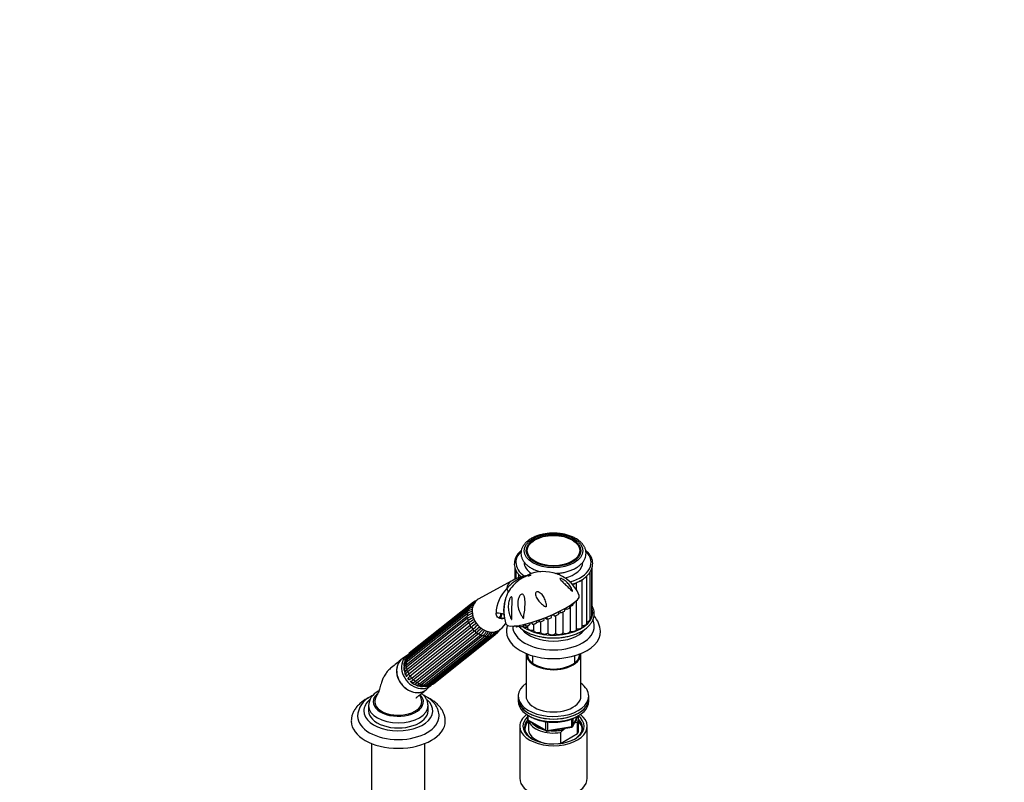
# Model space of a CAD drawing. Units: millimetres. Extents: x 0 to 1482, y 0 to 2765.
# Drawn here: x 854 to 1482, y 859 to 1345 of the extents above; entities that cross this region are included whole.
import ezdxf
from ezdxf import colors
from ezdxf.entities.mleader import LeaderData, LeaderLine
from ezdxf.math import Vec2, Vec3

# ---------------------------------------------------------------- set-up
doc = ezdxf.new("R2010")
doc.units = ezdxf.units.MM
doc.layers.add('DV6_Défaut', color=7, linetype='Continuous')
doc.layers.add('Défaut', color=7, linetype='Continuous')

# ---------------------------------------------------------------- blocks, each defined once
blk = doc.blocks.new('_DOT')
at = {"color": 0}
blk.add_line((0, 0), (-1, 0), dxfattribs=at)
at = {"color": 0, "const_width": 0.333}
blk.add_lwpolyline([(-0.1665, 0, 1), (0.1665, 0, 1)], format="xyb", close=True, dxfattribs=at)
blk = doc.blocks.new('SE5')
at = {"layer": 'DV6_Défaut', "color": 7, "linetype": 'Continuous'}
for p, q in [((1169.27, 996.21), (1169.27, 988.38)), ((1169.99, 994.3), (1169.99, 988.67)), ((1217.27, 962.82), (1217.27, 993.03)), ((1218.46, 965.4), (1218.46, 995.61)), ((1218.71, 968.07), (1218.71, 996.34)), ((1167.02, 987.27), (1146.44, 976.05)), ((1171.65, 991.81), (1171.65, 989.33)), ((1208.66, 981.5), (1208.66, 986.39)), ((1212.26, 958.37), (1212.26, 988.28)), ((1215.17, 960.44), (1215.17, 990.65)), ((1142.88, 973.95), (1103.9, 942.81)), ((1207.53, 973.75), (1207.51, 973.86)), ((1208.66, 956.69), (1208.66, 974.85)), ((1138.96, 967.81), (1099.97, 936.67)), ((1139.5, 969.26), (1100.51, 938.11)), ((1139.65, 970.32), (1100.66, 939.17)), ((1140.75, 971.59), (1101.76, 940.45)), ((1140.99, 972.41), (1102, 941.27)), ((1197.29, 966.36), (1197.09, 967.66)), ((1197.98, 968.1), (1198.47, 967.37)), ((1200, 967.65), (1200, 954.43)), ((1201.26, 968.46), (1201.08, 969.71)), ((1201.32, 969.85), (1201.64, 969.39)), ((1204.43, 970.48), (1204.26, 971.58)), ((1204.54, 971.23), (1204.54, 955.44)), ((1206.56, 972.29), (1206.45, 973.05)), ((1138.94, 966.53), (1099.95, 935.39)), ((1099.95, 933.91), (1138.94, 965.06)), ((1139.12, 963.61), (1100.13, 932.46)), ((1100.5, 930.96), (1139.49, 962.1)), ((1161.36, 963.24), (1161.43, 963.92)), ((1174.84, 963.5), (1175.16, 964.4)), ((1179.37, 960.76), (1179.36, 960.84)), ((1179.84, 960.98), (1180.57, 959.9)), ((1183.37, 960.99), (1183.21, 962.04)), ((1184.5, 962.48), (1185.23, 961.4)), ((1185.65, 961.36), (1185.65, 954.87)), ((1188.02, 962.49), (1187.85, 963.69)), ((1188.48, 963.93), (1188.66, 963.67)), ((1188.86, 964.08), (1189.35, 963.36)), ((1189.29, 964.25), (1189.98, 963.23)), ((1190.35, 963.19), (1190.35, 954.14)), ((1192.77, 964.33), (1192.58, 965.6)), ((1192.79, 965.69), (1192.79, 965.68)), ((1193.88, 966.17), (1194.5, 965.27)), ((1195.2, 965.28), (1195.2, 953.99)), ((1140.02, 960.67), (1101.03, 929.53)), ((1101.75, 928.1), (1140.74, 959.24)), ((1141.59, 957.94), (1102.6, 926.79)), ((1103.62, 925.54), (1142.61, 956.68)), ((1143.71, 955.58), (1104.72, 924.44)), ((1105.97, 923.44), (1144.95, 954.58)), ((1156.8, 953.33), (1158.48, 954.67)), ((1161.21, 957.56), (1163.66, 960.33)), ((1169.78, 958.79), (1170.16, 958.23)), ((1172.17, 959.13), (1172.77, 958.25)), ((1175.56, 959.35), (1175.49, 959.82)), ((1175.62, 959.85), (1176.33, 958.82)), ((1177.44, 958.95), (1177.44, 957.47)), ((1179.12, 959.92), (1178.99, 960.74)), ((1181.32, 959.92), (1181.32, 956.02)), ((1146.24, 953.77), (1107.25, 922.63)), ((1108.64, 921.95), (1147.63, 953.1)), ((1149.01, 952.62), (1110.02, 921.48)), ((1111.46, 921.18), (1150.45, 952.32)), ((1112.7, 920.93), (1151.69, 952.07)), ((1114.23, 921.17), (1153.22, 952.31)), ((1115.29, 921.1), (1154.27, 952.24)), ((1116.77, 921.92), (1155.75, 953.07)), ((1117.6, 921.98), (1156.59, 953.13)), ((1100.76, 940.07), (1097.66, 937.91)), ((1176.49, 940.94), (1176.49, 914)), ((1180.49, 939.76), (1180.49, 935.22)), ((1207.49, 935.22), (1207.49, 939.76)), ((1211.49, 914), (1211.49, 940.94)), ((1099.85, 927.66), (1100.32, 926.65)), ((1101.2, 925.35), (1101.85, 924.5)), ((1102.99, 923.41), (1103.84, 922.69)), ((1113.24, 918.41), (1116.03, 920.96)), ((1171.49, 914), (1171.49, 912.37)), ((1171.49, 912.37), (1171.49, 910.73)), ((1216.49, 912.37), (1216.49, 914)), ((1216.49, 910.73), (1216.49, 912.37)), ((1075.99, 907.96), (1075.99, 904.69)), ((1113.99, 904.69), (1113.99, 907.96)), ((1177.37, 901.97), (1177.37, 899.34)), ((1177.66, 901.79), (1177.66, 898.93)), ((1177.66, 898.93), (1189.1, 892.33)), ((1177.87, 898.47), (1189.3, 891.87)), ((1177.99, 898.4), (1177.99, 892.77)), ((1205.68, 894.59), (1205.68, 899.5)), ((1206.32, 894.73), (1209.35, 901.24)), ((1206.38, 895), (1209.26, 901.19)), ((1206.38, 899.77), (1206.38, 895)), ((1209.99, 892.77), (1209.99, 899.71)), ((1172.49, 894.81), (1172.49, 861.6)), ((1189.1, 892.33), (1189.1, 897.74)), ((1189.96, 891.75), (1205.57, 894.16)), ((1190.06, 897.6), (1190.06, 892.18)), ((1190.06, 892.18), (1205.68, 894.59)), ((1201.74, 893.57), (1200.08, 892.61)), ((1207.69, 897.01), (1207.27, 896.76)), ((1209.36, 897.16), (1207.69, 897.01)), ((1209.36, 890.22), (1209.36, 897.16)), ((1215.49, 861.6), (1215.49, 894.81)), ((1198.41, 890.83), (1198.41, 883.89)), ((1198.41, 883.89), (1209.36, 890.22)), ((1077.99, 883.81), (1077.99, 833.25)), ((1111.99, 833.25), (1111.99, 883.81))]:
    blk.add_line(p, q, dxfattribs=at)
for centre, radius, start, end in [((1187.73, 968.22), 25.14, 70.53033, 113.9518), ((1183.43, 966.26), 25.2, 113.87072, 139.79093), ((1185.05, 969.37), 22.66, 122.12439, 147.82668), ((1181.4, 962.34), 28.74, 102.92902, 119.98356), ((1172.17, 1003.87), 13.76, 282.08324, 292.89276), ((1188.68, 969.89), 23.15, 20.65784, 52.70453), ((1180.62, 965.98), 23.32, 134.79286, 177.83387), ((1184.8, 969.22), 22.52, 147.15005, 161.56401), ((1185.05, 969.37), 22.66, 147.82668, 150.03188), ((1144.35, 967.91), 5.61, 97.93185, 126.76259), ((1145.25, 969.62), 4.59, 104.14632, 121.79747), ((1145.99, 969.67), 5.29, 100.71032, 125.87889), ((1184.8, 969.22), 22.52, 168.40872, 171.40221), ((1144.74, 957.97), 10.34, 104.08645, 124.08198), ((1144.98, 959.15), 10.54, 105.42629, 123.75799), ((1143.78, 962.72), 7.81, 100.90332, 123.24691), ((1143.69, 964.84), 6.81, 96.8866, 126.39068), ((1144.05, 966.62), 5.96, 98.95166, 123.56178), ((1185.61, 968.49), 23.44, 181.54766, 201.66218), ((1185.61, 968.49), 23.44, 169.94379, 171.46666), ((1147.65, 952.54), 15.25, 110.74375, 124.82365), ((1147.84, 951.07), 15.27, 110.59735, 124.82472), ((1154.9, 941.07), 26.07, 117.40575, 126.23734), ((1155.46, 939.61), 26.12, 117.39365, 126.23865), ((1191.17, 894.32), 82.21, 125.06575, 127.83893), ((1180.64, 968.29), 7.52, 211.75384, 219.56347), ((1205.19, 957.57), 14.81, 3.75353, 20.2821), ((1207.26, 954.17), 16.73, 4.2557, 40.74), ((1192.29, 892.67), 82.64, 124.96551, 127.84022), ((1096.31, 1012.85), 72.79, 309.49742, 312.7457), ((1097.62, 1011.49), 72.45, 309.4985, 312.63466), ((1128.51, 973.44), 25.02, 311.09143, 320.33856), ((1129.82, 972.6), 24.98, 311.09212, 320.27168), ((1137.59, 964.06), 14.87, 312.48874, 326.88646), ((1138.98, 963.57), 14.85, 312.4888, 326.99961), ((1143.33, 959.81), 10.33, 313.52683, 333.38482), ((1144.72, 959.71), 10.32, 313.52596, 331.92072), ((1147.89, 957.83), 7.68, 313.99521, 336.77529), ((1149.57, 957.57), 7.11, 311.46565, 339.4269), ((1151.71, 957.31), 5.86, 313.61726, 337.97178), ((1152.69, 957.57), 5.91, 311.28695, 338.44019), ((1154.93, 957.48), 4.17, 308.80623, 319.54442), ((1154.86, 957.89), 4.51, 316.26718, 333.02794), ((1155.05, 958.59), 5.21, 311.17807, 337.41749), ((1107.8, 938.37), 5.91, 131.28695, 134.11216), ((1101.92, 933.84), 3.44, 124.47983, 202.41783), ((1103.31, 935.86), 4.23, 128.60801, 181.06655), ((1105.09, 934.1), 6.16, 155.99711, 161.80639), ((1102.67, 935.43), 3.45, 128.74123, 159.63801), ((1105.44, 937.34), 5.21, 131.17807, 160.34834), ((1105.58, 935.81), 5.93, 138.06547, 144.08313), ((1104.78, 937.1), 4.51, 132.02189, 143.44512), ((1106.41, 932.45), 7.66, 173.23584, 179.35665), ((1153.16, 941.1), 55.21, 191.23974, 192.51075), ((1100.75, 928.86), 1.67, 132.92549, 229.25744), ((1101.32, 926.36), 1.06, 159.40135, 188.53352), ((1101.32, 926.36), 1.06, 261.01389, 267.95701), ((1102.9, 924.43), 1.08, 247.0366, 280.01893), ((1086.73, 907.4), 10.71, 115.1519, 177.94438), ((1115.17, 939.64), 20.38, 240.71195, 244.18573), ((1110.35, 923.51), 3.49, 233.44549, 312.36311), ((1110.17, 927.64), 7.23, 255.47452, 262.58983), ((1109.63, 923.1), 2.65, 261.52524, 313.62637), ((1112.62, 924.46), 4.29, 257.5263, 308.44918), ((1111.45, 926.36), 6, 273.65123, 280.94486), ((1112.06, 923.92), 3.51, 278.72912, 308.22396), ((1114.5, 926.27), 5.29, 275.69836, 305.87889), ((1113.14, 926.63), 5.89, 290.60271, 299.5859), ((1114.13, 925.67), 4.58, 294.69337, 305.06611), ((1083.73, 900.45), 14.75, 115.27773, 177.02414), ((1178.37, 899.34), 1, 180, 240), ((1189.8, 892.74), 1, 240, 278.79398), ((1225.49, 867.11), 36.01, 134.90004, 138.78432), ((1205.42, 895.15), 1, 278.79398, 335.10391)]:
    blk.add_arc(centre, radius, start, end, dxfattribs=at)
for centre, major_axis, ratio in [((1193.99, 1006.67), (-18.75, 0), 0.57735), ((1193.99, 1006.67), (17.41, 0), 0.57735), ((1193.99, 1006.76), (16.74, 0), 0.57735), ((1178.54, 990.82), (0.931, 0.365), 0.207404)]:
    blk.add_ellipse(centre, major_axis=major_axis, ratio=ratio, dxfattribs=at)
for centre, major_axis, ratio, start_param, end_param in [((1193.99, 999.24), (-24, 0), 0.57735, 5.758415, 6.283185), ((1193.99, 999.24), (-24, 0), 0.57735, 2.022749, 3.670172), ((1193.99, 999.24), (-24, 0), 0.57735, 0, 0.68506), ((1193.99, 999.32), (18.75, 0), 0.57735, 3.141593, 3.873725), ((1193.99, 999.32), (18.75, 0), 0.57735, 5.104309, 6.283185), ((1172.62, 994.3), (2.63, 0), 0.57735, 3.141593, 3.679738), ((1214.64, 993.03), (-2.63, 0), 0.57735, 2.369245, 3.141593), ((1171.15, 980.64), (4.89, -6.12), 0.81339, 3.000367, 3.874414), ((1174.28, 991.81), (2.63, 0), 0.57735, 3.141593, 4.081231), ((1164.74, 1000.98), (7.98, -12.7), 0.234601, 0.112636, 0.284227), ((1177.09, 985.39), (3.44, -4.31), 0.81339, 2.768552, 3.269357), ((1206.04, 986.9), (-2.63, 0), 0.57735, 1.5747, 2.7149), ((1209.63, 988.58), (-2.63, 0), 0.57735, 1.800276, 2.889775), ((1212.54, 990.65), (-2.63, 0), 0.57735, 2.080161, 3.024189), ((1151.61, 986.68), (-13.35, 6.84), 0.27867, 3.116971, 3.652492), ((1152.74, 965.94), (-7.46, 9.34), 0.81339, 0, 3.284537), ((1143.51, 973.17), (0.624, -0.781), 0.81339, 3.141615, 3.914758), ((1152.74, 965.94), (-7.46, 9.34), 0.81339, 6.140241, 6.283185), ((1187.1, 968.96), (23.28, 9.11), 0.207404, 3.141783, 6.283085), ((1206.13, 973.22), (1.4, 0.55), 0.207404, 4.868025, 6.235541), ((1139.58, 967.03), (0.624, -0.781), 0.81339, 3.141593, 4.700157), ((1139.58, 967.03), (0.624, -0.781), 0.81339, 2.908549, 3.141593), ((1149.74, 963.54), (-7.58, 9.49), 0.81339, 0.465261, 0.598459), ((1140.28, 969.53), (0.624, -0.781), 0.81339, 3.141006, 4.438357), ((1149.74, 963.54), (-7.58, 9.49), 0.81339, 0.203462, 0.33666), ((1141.62, 971.63), (0.624, -0.781), 0.81339, 3.141997, 4.176558), ((1193.99, 967.32), (-25, 0), 0.57735, 0.65755, 3.291484), ((1195.33, 967.25), (1.72, 0.67), 0.207404, 4.705765, 5.343675), ((1197.04, 966.99), (1.4, 0.55), 0.207404, 4.769327, 6.026679), ((1199.86, 967.93), (1.4, 0.55), 0.207404, 3.189237, 6.235541), ((1200.97, 969.83), (1.4, 0.55), 0.207404, 4.724047, 4.966779), ((1203.03, 969.95), (1.4, 0.55), 0.207404, 3.189237, 6.235541), ((1205.16, 971.76), (1.4, 0.55), 0.207404, 3.989919, 6.235541), ((1216.08, 968.07), (-2.63, 0), 0.57735, 2.709075, 3.141593), ((1139.58, 964.29), (-0.624, 0.781), 0.81339, 0.028755, 1.820363), ((1149.74, 963.54), (-7.58, 9.49), 0.81339, 0.72706, 0.860259), ((1149.74, 963.54), (-7.58, 9.49), 0.81339, 0.98886, 1.122058), ((1140.27, 961.5), (-0.624, 0.781), 0.81339, 0.290555, 2.082163), ((1150.75, 957.5), (-13.31, -6.92), 0.477687, 3.44198, 3.970244), ((1155.02, 967.76), (-3.74, 4.69), 0.81339, 3.310765, 3.950596), ((1155.02, 967.76), (-4.06, 5.08), 0.81339, 3.354911, 3.949344), ((1154.79, 967.57), (4.37, -5.47), 0.81339, 0.298727, 0.841145), ((1160.73, 963.23), (-0.896, -0.444), 0.849237, 2.749095, 3.517611), ((1152.74, 965.94), (-6.4, 8.01), 0.81339, 3.860994, 3.892586), ((1181.96, 960.46), (1.4, 0.55), 0.207404, 3.189237, 6.235541), ((1181.41, 961.88), (1.72, 0.67), 0.207404, 4.193772, 4.537173), ((1183.76, 961.45), (1.4, 0.55), 0.207404, 4.345897, 5.709796), ((1186.07, 963.38), (1.72, 0.67), 0.207404, 4.018865, 5.149537), ((1186.62, 961.96), (1.4, 0.55), 0.207404, 3.189237, 6.235541), ((1190.05, 964.23), (1.4, 0.55), 0.207404, 3.189237, 3.946953), ((1190.74, 963.92), (1.4, 0.55), 0.207404, 3.189237, 3.993866), ((1191.37, 963.79), (1.4, 0.55), 0.207404, 3.189237, 6.235541), ((1190.82, 965.21), (1.72, 0.67), 0.207404, 4.215497, 5.388386), ((1194.18, 966.24), (1.4, 0.55), 0.207404, 3.189237, 4.561366), ((1195.89, 965.83), (1.4, 0.55), 0.207404, 3.189237, 6.235541), ((1214.64, 962.82), (-2.63, 0), 0.57735, 1.773369, 3.141593), ((1215.84, 965.4), (-2.63, 0), 0.57735, 2.146709, 3.141593), ((1149.74, 963.54), (-7.58, 9.49), 0.81339, 1.250659, 1.383858), ((1141.61, 958.85), (-0.624, 0.781), 0.81339, 0.552354, 2.343962), ((1149.74, 963.54), (-7.58, 9.49), 0.81339, 1.512458, 1.645657), ((1143.5, 956.51), (-0.624, 0.781), 0.81339, 0.814153, 2.605761), ((1149.74, 963.54), (7.58, -9.49), 0.81339, 4.915851, 5.049049), ((1145.81, 954.66), (-0.624, 0.781), 0.81339, 1.075953, 2.867561), ((1157.86, 955.45), (-0.624, 0.781), 0.81339, 2.38495, 3.142072), ((1193.99, 955.23), (-30, 0), 0.57735, 0, 3.149853), ((1193.99, 955.23), (-30, 0), 0.57735, 6.276654, 6.283185), ((1193.99, 958.5), (-26, 0), 0.57735, 0.007992, 3.14351), ((1170.06, 959.3), (1.4, 0.55), 0.207404, 3.431816, 4.060777), ((1171.55, 958.79), (1.4, 0.55), 0.207404, 3.189237, 5.266071), ((1174.16, 958.81), (1.4, 0.55), 0.207404, 3.189237, 6.235541), ((1193.99, 961.76), (-22, 0), 0.57735, 0.430982, 2.704009), ((1176.8, 959.36), (2.63, 0), 0.57735, 3.653095, 4.959058), ((1177.71, 959.38), (1.4, 0.55), 0.207404, 3.189237, 6.235541), ((1180.07, 957.47), (2.63, 0), 0.57735, 3.141593, 5.211798), ((1177.97, 960.23), (1.4, 0.55), 0.207404, 5.500303, 6.235541), ((1183.94, 956.02), (2.63, 0), 0.57735, 3.141593, 5.421237), ((1188.26, 955.06), (-2.63, 0), 0.57735, 0.12891, 2.489084), ((1201.91, 955.47), (-2.63, 0), 0.57735, 0.757228, 3.117403), ((1206.04, 956.69), (-2.63, 0), 0.57735, 0.966668, 3.141593), ((1209.63, 958.37), (-2.63, 0), 0.57735, 1.176107, 3.141593), ((1212.54, 960.44), (-2.63, 0), 0.57735, 1.463281, 3.141593), ((1149.74, 963.54), (7.58, -9.49), 0.81339, 5.17765, 5.310848), ((1148.39, 953.41), (-0.624, 0.781), 0.81339, 1.337752, 3.12936), ((1149.74, 963.54), (7.58, -9.49), 0.81339, 5.439449, 5.572648), ((1151.07, 952.85), (-0.624, 0.781), 0.81339, 1.599552, 3.141593), ((1151.07, 952.85), (-0.624, 0.781), 0.81339, 3.141593, 3.39116), ((1149.74, 963.54), (7.58, -9.49), 0.81339, 5.701249, 5.834447), ((1153.65, 953.02), (-0.624, 0.781), 0.81339, 1.861351, 3.14114), ((1149.74, 963.54), (7.58, -9.49), 0.81339, 5.963048, 6.096247), ((1155.97, 953.91), (-0.624, 0.781), 0.81339, 2.12315, 3.141856), ((1192.83, 954.64), (-2.63, 0), 0.57735, 0.338349, 2.698524), ((1197.45, 954.78), (-2.63, 0), 0.57735, 0.547789, 2.907963), ((1104.52, 942.03), (0.624, -0.781), 0.81339, 3.141593, 3.364772), ((1105.02, 927.82), (7.8, -9.77), 0.81339, 3.087788, 6.283185), ((1107.97, 930.18), (7.65, -9.57), 0.81339, 3.087788, 6.283185), ((1100.59, 935.89), (0.624, -0.781), 0.81339, 3.141593, 4.700157), ((1110.75, 932.4), (-7.58, 9.49), 0.81339, 0.465261, 0.598459), ((1101.29, 938.39), (0.624, -0.781), 0.81339, 3.141593, 4.438357), ((1110.75, 932.4), (-7.58, 9.49), 0.81339, 0.203462, 0.305369), ((1102.63, 940.49), (0.624, -0.781), 0.81339, 3.141593, 4.176558), ((1193.99, 940.94), (-17.5, 0), 0.57735, 0, 3.163338), ((1193.99, 940.94), (-17.5, 0), 0.57735, 6.26144, 6.283185), ((1193.99, 940.94), (-16.75, 0), 0.57735, 0, 3.141593), ((1107.97, 930.18), (6.55, -8.2), 0.81339, 3.835311, 3.902267), ((1107.97, 930.18), (6.55, -8.2), 0.81339, 4.093434, 4.22961), ((1106.84, 929.27), (5.62, -7.03), 0.81339, 4.049221, 4.084948), ((1100.59, 933.15), (0.624, -0.781), 0.81339, 3.170348, 4.961956), ((1110.75, 932.4), (-7.58, 9.49), 0.81339, 0.72706, 0.860259), ((1110.75, 932.4), (-7.58, 9.49), 0.81339, 0.98886, 1.122058), ((1101.28, 930.36), (0.624, -0.781), 0.81339, 3.432147, 5.223755), ((1110.75, 932.4), (-7.58, 9.49), 0.81339, 1.250659, 1.383858), ((1107.97, 930.18), (6.55, -8.2), 0.81339, 4.449027, 4.530521), ((1107.97, 930.18), (6.55, -8.2), 0.81339, 4.667749, 4.775667), ((1102.62, 927.7), (0.624, -0.781), 0.81339, 3.693947, 5.485555), ((1110.75, 932.4), (-7.58, 9.49), 0.81339, 1.512458, 1.645657), ((1107.97, 930.18), (6.55, -8.2), 0.81339, 4.894773, 5.245145), ((1104.51, 925.37), (0.624, -0.781), 0.81339, 3.955746, 5.747354), ((1110.75, 932.4), (7.58, -9.49), 0.81339, 4.915851, 5.049049), ((1106.82, 923.52), (0.624, -0.781), 0.81339, 4.217545, 6.009154), ((1106.84, 929.27), (5.62, -7.03), 0.81339, -0.943355, -0.865895), ((1110.75, 932.4), (7.58, -9.49), 0.81339, 5.17765, 5.310848), ((1107.97, 930.18), (6.55, -8.2), 0.81339, -0.743341, -0.676596), ((1109.4, 922.27), (0.624, -0.781), 0.81339, 4.479345, 6.270953), ((1110.75, 932.4), (7.58, -9.49), 0.81339, 5.439449, 5.572648), ((1112.08, 921.71), (-0.624, 0.781), 0.81339, 1.599552, 3.141593), ((1105.02, 927.82), (7.8, -9.77), 0.81339, 0, 0.053805), ((1110.75, 932.4), (7.58, -9.49), 0.81339, 5.701249, 5.834447), ((1114.66, 921.88), (-0.624, 0.781), 0.81339, 1.861351, 3.141593), ((1107.97, 930.18), (7.65, -9.57), 0.81339, 0, 0.079486), ((1110.75, 932.4), (7.58, -9.49), 0.81339, 5.998396, 6.096247), ((1116.98, 922.77), (-0.624, 0.781), 0.81339, 2.12315, 3.141593), ((1193.99, 914), (22.5, 0), 0.57735, 2.461919, 6.283185), ((1193.99, 914), (22.5, 0), 0.57735, 0, 0.679674), ((1094.99, 904.61), (-22, 0), 0.57735, 5.678221, 6.283185), ((1094.99, 904.61), (-22, 0), 0.57735, 0, 3.728256), ((1094.99, 910.49), (15, 0), 0.57735, 2.879136, 5.497787), ((1094.99, 910.41), (-16, 0), 0.57735, 5.706976, 6.283185), ((1094.99, 910.41), (-16, 0), 0.57735, 0, 3.652097), ((1094.99, 910.49), (-15, 0), 0.57735, 2.356194, 3.402612), ((1193.99, 912.37), (-22.5, 0), 0.57735, 0, 3.141593), ((1193.99, 912.37), (22.5, 0), 0.57735, 3.141593, 6.283185), ((1193.99, 910.73), (-22.5, 0), 0.57735, 0, 3.141593), ((1193.99, 914), (-17.5, 0), 0.57735, 0, 3.141593), ((1094.99, 907.96), (-19, 0), 0.57735, 0, 0.012327), ((1094.99, 907.96), (-19, 0), 0.57735, 0.012327, 3.139181), ((1094.99, 904.69), (-19, 0), 0.57735, 0, 3.141593), ((1094.99, 898.08), (-30, 0), 0.57735, 0.005193, 3.140468), ((1094.99, 901.34), (-26, 0), 0.57735, 0.006237, 3.144933), ((1193.99, 894.81), (-21.5, 0), 0.57735, 5.634393, 6.283185), ((1193.99, 894.81), (-21.5, 0), 0.57735, 0, 3.790385), ((1193.99, 893.99), (18.5, 0), 0.57735, 2.670494, 3.900316), ((1193.99, 894.81), (-19.5, 0), 0.57735, 0, 3.776413), ((1193.99, 894.81), (-19.5, 0), 0.57735, 5.732278, 6.283185), ((1178.37, 899.34), (1, 0), 0.57735, 3.141593, 3.926991), ((1178.37, 899.34), (0.5, 0.866), 0.57735, 2.356194, 3.141593), ((1193.99, 899.71), (16, 0), 0.57735, 3.295483, 4.992427), ((1193.99, 900.53), (-15, 0), 0.57735, 2.723403, 3.134557), ((1193.99, 899.71), (-16, 0), 0.57735, 2.861555, 3.329707), ((1193.99, 893.99), (18.5, 0), 0.57735, 0, 0.525915), ((1193.99, 892.77), (-18.3, 0), 0.57735, 5.776416, 6.283185), ((1193.99, 892.77), (-18.3, 0), 0.57735, 0, 0.036845), ((1193.99, 892.77), (16, 0), 0.57735, 3.141593, 4.555639), ((1193.99, 900.53), (15, 0), 0.57735, 3.544169, 4.309813), ((1189.8, 892.74), (-1, 0), 0.57735, 0.785398, 1.832596), ((1189.8, 892.74), (0.5, 0.866), 0.57735, 2.356194, 3.141593), ((1189.8, 892.74), (-0.153, 0.988), 0.211325, 3.141593, 4.080475), ((1193.99, 900.53), (15, 0), 0.57735, 4.545696, 5.130579), ((1205.42, 895.15), (-0.153, 0.988), 0.211325, 3.141593, 4.080475), ((1205.42, 895.15), (1, 0), 0.57735, 4.974188, 6.021386), ((1205.42, 895.15), (-0.907, 0.421), 0.788675, 3.141593, 3.492472), ((1193.99, 893.99), (18.5, 0), 0.57735, 5.524462, 6.283185), ((1193.99, 892.77), (-16, 0), 0.57735, 2.861555, 3.141593), ((1193.99, 892.77), (-18.3, 0), 0.57735, 3.104748, 3.648362), ((1193.99, 892.77), (16, 0), 0.57735, 4.869139, 4.992427), ((1193.99, 861.6), (-21.5, 0), 0.57735, 0, 3.141593)]:
    blk.add_ellipse(centre, major_axis=major_axis, ratio=ratio, start_param=start_param, end_param=end_param, dxfattribs=at)
for points, knots in [([(1195.1, 992.23), (1195.62, 992.25), (1197.07, 992.33), (1199.42, 992.61), (1202.09, 993.16), (1204.61, 993.93), (1206.95, 994.91), (1209.07, 996.09), (1210.91, 997.46), (1212.44, 998.99), (1213.61, 1000.67), (1214.39, 1002.44), (1214.77, 1004.25), (1214.74, 1006.06), (1214.33, 1007.8), (1213.56, 1009.48), (1212.45, 1011.06), (1211, 1012.53), (1209.23, 1013.87), (1207.17, 1015.05), (1204.87, 1016.05), (1202.36, 1016.84), (1199.71, 1017.42), (1196.96, 1017.77), (1194.15, 1017.9), (1191.34, 1017.8), (1188.58, 1017.47), (1185.92, 1016.92), (1183.39, 1016.15), (1181.05, 1015.17), (1178.93, 1014), (1177.09, 1012.63), (1175.55, 1011.1), (1174.37, 1009.43), (1173.59, 1007.66), (1173.21, 1005.84), (1173.23, 1004.04), (1173.64, 1002.29), (1174.4, 1000.62), (1175.51, 999.04), (1176.94, 997.57), (1178.44, 996.43), (1179.36, 995.87), (1179.73, 995.65)], [0, 0, 0, 0, 0.0141396, 0.0394883, 0.0648811, 0.0903476, 0.1159144, 0.1415969, 0.1673802, 0.1931418, 0.2186411, 0.2435817, 0.2677967, 0.2914179, 0.3148149, 0.3383057, 0.3622616, 0.3868334, 0.4119311, 0.4373354, 0.462839, 0.4883108, 0.5137251, 0.5390883, 0.5644212, 0.5897498, 0.615098, 0.6404901, 0.6659555, 0.6915208, 0.7172019, 0.7429842, 0.7687474, 0.794252, 0.8192014, 0.8434256, 0.8670523, 0.8904512, 0.913938, 0.9378864, 0.9624504, 0.9875427, 1, 1, 1, 1]), ([(1173.5, 1006.98), (1173.43, 1006.93), (1172.78, 1006.36), (1171.66, 1005.24), (1170.41, 1003.52), (1169.53, 1001.71), (1169.04, 999.85), (1168.93, 997.98), (1169.22, 996.14), (1169.87, 994.34), (1170.88, 992.61), (1172.11, 991.13), (1173.03, 990.26), (1173.44, 989.91)], [0, 0, 0, 0, 0.011389, 0.11577, 0.219771, 0.322924, 0.424816, 0.525452, 0.625424, 0.725424, 0.826213, 0.92818, 1, 1, 1, 1]), ([(1205.87, 985.33), (1206.09, 985.4), (1207.2, 985.77), (1209.13, 986.53), (1211.49, 987.72), (1213.58, 989.09), (1215.37, 990.61), (1216.84, 992.26), (1217.95, 994.02), (1218.68, 995.85), (1219.02, 997.71), (1218.98, 999.58), (1218.55, 1001.41), (1217.76, 1003.18), (1216.61, 1004.88), (1215.45, 1006.12), (1214.7, 1006.79), (1214.5, 1006.96)], [0, 0, 0, 0, 0.018098, 0.092799, 0.16762, 0.242561, 0.317568, 0.392462, 0.466962, 0.540721, 0.613527, 0.685548, 0.757308, 0.829284, 0.901982, 0.975527, 1, 1, 1, 1]), ([(1179.73, 995.65), (1180.14, 995.42), (1181.15, 994.87), (1183.15, 994.01), (1184.82, 993.48), (1185.7, 993.25), (1185.71, 993.25)], [0, 0, 0, 0, 0.209479, 0.602516, 0.99483, 1, 1, 1, 1]), ([(1177.53, 991.2), (1177.47, 991.17), (1177.42, 991.13), (1177.32, 991.02), (1177.28, 990.97), (1177.18, 990.86), (1177.14, 990.82), (1177.05, 990.74), (1177.01, 990.71), (1176.92, 990.65), (1176.86, 990.61), (1176.73, 990.54), (1176.65, 990.5), (1176.49, 990.42), (1176.41, 990.38), (1176.17, 990.26), (1176, 990.18), (1175.51, 989.94), (1175.18, 989.79), (1174.22, 989.3), (1173.6, 988.94), (1173, 988.56)], [0, 0, 0, 0, 0.198916, 0.198916, 0.33243, 0.33243, 0.399187, 0.399187, 0.432565, 0.432565, 0.465944, 0.465944, 0.499322, 0.499322, 0.532701, 0.532701, 0.599458, 0.599458, 0.732972, 0.732972, 1, 1, 1, 1]), ([(1173.23, 989.31), (1173.77, 989.54), (1174.31, 989.76), (1175.13, 990.05), (1175.4, 990.15), (1175.82, 990.28), (1175.96, 990.33), (1176.17, 990.4), (1176.25, 990.42), (1176.36, 990.46), (1176.4, 990.47), (1176.48, 990.5), (1176.53, 990.52), (1176.6, 990.57), (1176.56, 990.57), (1176.51, 990.58), (1176.48, 990.58), (1176.39, 990.58), (1176.33, 990.58), (1176.13, 990.57), (1176, 990.56), (1175.62, 990.52), (1175.39, 990.48), (1175.16, 990.42)], [0, 0, 0, 0, 0.25, 0.25, 0.375, 0.375, 0.4375, 0.4375, 0.46875, 0.46875, 0.484375, 0.484375, 0.5, 0.5, 0.53125, 0.53125, 0.5625, 0.5625, 0.625, 0.625, 0.75, 0.75, 1, 1, 1, 1]), ([(1202.73, 988.3), (1202.64, 988.37), (1202.54, 988.45), (1201.38, 989.32), (1200.14, 990.07), (1198.19, 991.05), (1197.49, 991.37), (1196.6, 991.75), (1196.32, 991.86), (1196.14, 991.93), (1196.12, 991.94), (1196.1, 991.95)], [0, 0, 0, 0, 0.04675, 0.04675, 0.576991, 0.576991, 0.842111, 0.842111, 0.974672, 0.974672, 1, 1, 1, 1]), ([(1198.16, 989.02), (1198.25, 989.1), (1198.43, 989.1), (1198.87, 989), (1199.12, 988.91), (1199.84, 988.59), (1200.32, 988.3), (1201.67, 987.38), (1202.49, 986.65), (1203.92, 985.09), (1204.55, 984.25), (1205.33, 982.93), (1205.56, 982.49), (1205.86, 981.8), (1205.96, 981.57), (1206.07, 981.23), (1206.11, 981.12), (1206.16, 980.9), (1206.18, 980.79), (1206.11, 980.68), (1206, 980.73), (1205.82, 980.86), (1205.73, 980.95), (1205.46, 981.21), (1205.28, 981.39), (1204.73, 981.95), (1204.35, 982.33), (1203.23, 983.47), (1202.46, 984.22), (1200.92, 985.72), (1200.13, 986.46), (1199.08, 987.52), (1198.74, 987.87), (1198.35, 988.37), (1198.23, 988.53), (1198.1, 988.82), (1198.08, 988.95), (1198.16, 989.02)], [0, 0, 0, 0, 0.03125, 0.03125, 0.0625, 0.0625, 0.125, 0.125, 0.25, 0.25, 0.375, 0.375, 0.4375, 0.4375, 0.46875, 0.46875, 0.484375, 0.484375, 0.5, 0.5, 0.515625, 0.515625, 0.53125, 0.53125, 0.5625, 0.5625, 0.625, 0.625, 0.75, 0.75, 0.875, 0.875, 0.9375, 0.9375, 0.96875, 0.96875, 1, 1, 1, 1]), ([(1189.56, 971.48), (1189.55, 971.34), (1189.53, 971.2), (1189.35, 970.99), (1189.18, 971), (1188.79, 971.11), (1188.55, 971.25), (1187.85, 971.68), (1187.41, 972.01), (1186.15, 973.03), (1185.38, 973.76), (1184.01, 975.36), (1183.4, 976.21), (1182.76, 977.58), (1182.58, 978.05), (1182.46, 978.78), (1182.45, 979.02), (1182.5, 979.52), (1182.56, 979.77), (1182.86, 980.2), (1183.1, 980.37), (1183.63, 980.5), (1183.91, 980.48), (1184.68, 980.3), (1185.13, 980.03), (1186.36, 979.11), (1187.01, 978.3), (1188.1, 976.56), (1188.55, 975.62), (1189.08, 974.11), (1189.23, 973.6), (1189.41, 972.82), (1189.46, 972.56), (1189.54, 972.02), (1189.58, 971.76), (1189.56, 971.48)], [0, 0, 0, 0, 0.015625, 0.015625, 0.03125, 0.03125, 0.0625, 0.0625, 0.125, 0.125, 0.25, 0.25, 0.375, 0.375, 0.4375, 0.4375, 0.46875, 0.46875, 0.5, 0.5, 0.53125, 0.53125, 0.5625, 0.5625, 0.625, 0.625, 0.75, 0.75, 0.875, 0.875, 0.9375, 0.9375, 0.96875, 0.96875, 1, 1, 1, 1]), ([(1162.82, 963.76), (1162.79, 963.8), (1162.76, 963.92), (1162.69, 964.15), (1162.66, 964.28), (1162.58, 964.66), (1162.52, 964.93), (1162.38, 965.74), (1162.3, 966.3), (1162.16, 968), (1162.15, 969.15), (1162.31, 971.52), (1162.49, 972.74), (1162.89, 974.49), (1163.04, 975.07), (1163.29, 975.86), (1163.38, 976.12), (1163.54, 976.53), (1163.61, 976.68), (1163.66, 976.69), (1163.65, 976.56), (1163.58, 976.2), (1163.53, 975.97), (1163.37, 975.23), (1163.25, 974.67), (1162.93, 972.96), (1162.76, 971.76), (1162.56, 969.35), (1162.53, 968.14), (1162.6, 966.36), (1162.64, 965.77), (1162.72, 964.9), (1162.75, 964.61), (1162.8, 964.2), (1162.82, 964.07), (1162.84, 963.83), (1162.84, 963.72), (1162.82, 963.76)], [0, 0, 0, 0, 0.015625, 0.015625, 0.03125, 0.03125, 0.0625, 0.0625, 0.125, 0.125, 0.25, 0.25, 0.375, 0.375, 0.4375, 0.4375, 0.46875, 0.46875, 0.5, 0.5, 0.53125, 0.53125, 0.5625, 0.5625, 0.625, 0.625, 0.75, 0.75, 0.875, 0.875, 0.9375, 0.9375, 0.96875, 0.96875, 0.984375, 0.984375, 1, 1, 1, 1]), ([(1166.28, 964.86), (1165.83, 966.06), (1165.5, 967.31), (1165.14, 969.83), (1165.09, 971.11), (1165.28, 973.08), (1165.38, 973.73), (1165.7, 975.01), (1165.91, 975.66), (1166.35, 976.54), (1166.53, 976.82), (1166.92, 977.22), (1167.13, 977.3), (1167.41, 977.12), (1167.49, 976.91), (1167.59, 976.43), (1167.62, 976.16), (1167.67, 975.31), (1167.65, 974.69), (1167.61, 973.43), (1167.57, 972.78), (1167.47, 970.81), (1167.41, 969.47), (1167.36, 966.82), (1167.37, 965.49), (1167.42, 963.88), (1167.43, 963.55), (1167.43, 963.17), (1167.42, 963.09), (1167.41, 962.94), (1167.4, 962.86), (1167.32, 962.79), (1167.26, 962.85), (1167.17, 962.97), (1167.13, 963.04), (1166.76, 963.64), (1166.51, 964.26), (1166.28, 964.86)], [0, 0, 0, 0, 0.125, 0.125, 0.25, 0.25, 0.3125, 0.3125, 0.375, 0.375, 0.40625, 0.40625, 0.4375, 0.4375, 0.46875, 0.46875, 0.5, 0.5, 0.5625, 0.5625, 0.625, 0.625, 0.75, 0.75, 0.875, 0.875, 0.90625, 0.90625, 0.914062, 0.914062, 0.921875, 0.921875, 0.929687, 0.929687, 0.9375, 0.9375, 1, 1, 1, 1]), ([(1174.97, 964.61), (1174.94, 964.44), (1174.91, 964.27), (1174.85, 964.01), (1174.83, 963.93), (1174.79, 963.81), (1174.78, 963.76), (1174.71, 963.73), (1174.67, 963.77), (1174.5, 963.92), (1174.4, 964.07), (1174.19, 964.35), (1174.08, 964.5), (1173.57, 965.24), (1173.21, 965.85), (1172.24, 967.74), (1171.75, 969.07), (1171.18, 971.82), (1171.08, 973.21), (1171.36, 975.34), (1171.52, 976.05), (1171.9, 977.06), (1172.05, 977.38), (1172.43, 978.01), (1172.66, 978.32), (1173.19, 978.8), (1173.51, 978.98), (1174.12, 979.05), (1174.39, 978.93), (1175.03, 978.4), (1175.26, 977.82), (1175.79, 976), (1175.87, 974.59), (1175.87, 971.76), (1175.77, 970.3), (1175.45, 967.4), (1175.24, 965.99), (1174.97, 964.61)], [0, 0, 0, 0, 0.015625, 0.015625, 0.023438, 0.023438, 0.027344, 0.027344, 0.03125, 0.03125, 0.046875, 0.046875, 0.0625, 0.0625, 0.125, 0.125, 0.25, 0.25, 0.375, 0.375, 0.4375, 0.4375, 0.46875, 0.46875, 0.5, 0.5, 0.53125, 0.53125, 0.5625, 0.5625, 0.625, 0.625, 0.75, 0.75, 0.875, 0.875, 1, 1, 1, 1]), ([(1171.69, 958.51), (1172.1, 958.11), (1173.12, 957.2), (1174.97, 955.88), (1177.26, 954.6), (1179.8, 953.5), (1182.55, 952.58), (1185.46, 951.87), (1188.49, 951.37), (1191.6, 951.09), (1194.75, 951.03), (1197.88, 951.2), (1200.96, 951.59), (1203.94, 952.19), (1206.77, 953), (1209.42, 954), (1211.86, 955.2), (1214.03, 956.56), (1215.91, 958.09), (1217.47, 959.74), (1218.68, 961.51), (1219.52, 963.36), (1219.97, 965.25), (1220.03, 967.15), (1219.7, 969.03), (1219.19, 970.39), (1218.81, 971.12), (1218.74, 971.26)], [0, 0, 0, 0, 0.031233, 0.073075, 0.115039, 0.157022, 0.198976, 0.240892, 0.282772, 0.324628, 0.366472, 0.408317, 0.450174, 0.492056, 0.533978, 0.575953, 0.617992, 0.660093, 0.702239, 0.744344, 0.786273, 0.827846, 0.868924, 0.90954, 0.94994, 0.990377, 1, 1, 1, 1]), ([(1162.75, 963.48), (1162.31, 963.39), (1161.87, 963.33), (1160.83, 963.3), (1160.23, 963.37), (1159.16, 963.71), (1158.68, 964), (1157.6, 965.06), (1157.34, 965.98), (1157.31, 966.86)], [0, 0, 0, 0, 0.157639, 0.157639, 0.368229, 0.368229, 0.578819, 0.578819, 1, 1, 1, 1]), ([(1164.63, 959.25), (1164.61, 959.17), (1164.35, 958.35), (1164.04, 957.03), (1164.03, 955.89), (1164.03, 955.37)], [0, 0, 0, 0, 0.06537, 0.643298, 1, 1, 1, 1]), ([(1097.33, 937.68), (1096.03, 936.63), (1094.03, 935.02), (1090.96, 932.52), (1088.54, 930.45), (1086.98, 928.39), (1085.78, 926.41), (1084.84, 924.45), (1083.82, 921.73), (1083.28, 918.6), (1081.78, 915.57), (1081.02, 913.84), (1080.5, 912.73)], [0, 0, 0, 0, 0.175404, 0.318539, 0.42959, 0.510287, 0.556579, 0.623503, 0.712622, 0.820836, 0.903228, 1, 1, 1, 1]), ([(1097.2, 937.57), (1096.49, 937), (1095.89, 936.32), (1094.68, 934.4), (1094.21, 933.06), (1093.85, 930.2), (1093.95, 928.65), (1094.71, 925.64), (1095.37, 924.14), (1097.13, 921.42), (1098.24, 920.19), (1100.75, 918.17), (1102.13, 917.39), (1105.03, 916.37), (1106.49, 916.14), (1108.6, 916.26), (1109.28, 916.38), (1110.58, 916.75), (1111.21, 917.02), (1112.13, 917.55), (1112.47, 917.78), (1112.78, 918.03)], [0, 0, 0, 0, 0.085258, 0.085258, 0.210505, 0.210505, 0.335752, 0.335752, 0.461, 0.461, 0.586247, 0.586247, 0.711494, 0.711494, 0.836741, 0.836741, 0.899365, 0.899365, 0.961989, 0.961989, 1, 1, 1, 1]), ([(1099.97, 933.93), (1099.77, 933.77), (1099.33, 933.38), (1098.77, 932.67), (1098.44, 931.77), (1098.47, 930.85), (1098.74, 930.25), (1098.93, 929.99), (1098.95, 929.96)], [0, 0, 0, 0, 0.137001, 0.372158, 0.578222, 0.775381, 0.977454, 1, 1, 1, 1]), ([(1099.95, 935.39), (1099.66, 935.16), (1099.42, 934.91), (1099.14, 934.51), (1099.06, 934.37), (1098.92, 934.1), (1098.87, 933.96), (1098.79, 933.66), (1098.77, 933.51), (1098.76, 933.36)], [0, 0, 0, 0, 0.396638, 0.396638, 0.594956, 0.594956, 0.793275, 0.793275, 1, 1, 1, 1]), ([(1100.13, 932.46), (1099.84, 932.23), (1099.59, 931.99), (1099.22, 931.51), (1099.09, 931.28), (1098.94, 930.81), (1098.92, 930.58), (1098.96, 930.35), (1098.96, 930.34), (1098.96, 930.33)], [0, 0, 0, 0, 0.328209, 0.328209, 0.656419, 0.656419, 0.984628, 0.984628, 1, 1, 1, 1]), ([(1099.55, 930.03), (1099.61, 930.11), (1099.69, 930.2), (1099.96, 930.5), (1100.21, 930.72), (1100.5, 930.96)], [0, 0, 0, 0, 0.299035, 0.299035, 1, 1, 1, 1]), ([(1101.03, 929.53), (1100.74, 929.3), (1100.49, 929.07), (1100.1, 928.65), (1099.96, 928.46), (1099.79, 928.1), (1099.75, 927.94), (1099.77, 927.74), (1099.79, 927.69), (1099.81, 927.65)], [0, 0, 0, 0, 0.297122, 0.297122, 0.594244, 0.594244, 0.891366, 0.891366, 1, 1, 1, 1]), ([(1100.32, 926.72), (1100.34, 926.79), (1100.41, 926.89), (1100.63, 927.13), (1100.79, 927.29), (1101.21, 927.66), (1101.46, 927.87), (1101.75, 928.1)], [0, 0, 0, 0, 0.321525, 0.321525, 0.660762, 0.660762, 1, 1, 1, 1]), ([(1102.6, 926.79), (1102.3, 926.56), (1102.05, 926.35), (1101.64, 925.98), (1101.48, 925.82), (1101.25, 925.57), (1101.18, 925.47), (1101.15, 925.37), (1101.15, 925.35), (1101.16, 925.33)], [0, 0, 0, 0, 0.28651, 0.28651, 0.573021, 0.573021, 0.859531, 0.859531, 1, 1, 1, 1]), ([(1101.85, 924.48), (1101.86, 924.46), (1101.89, 924.46), (1102, 924.46), (1102.12, 924.5), (1102.42, 924.66), (1102.61, 924.78), (1103.06, 925.1), (1103.32, 925.3), (1103.62, 925.54)], [0, 0, 0, 0, 0.139608, 0.139608, 0.426405, 0.426405, 0.713203, 0.713203, 1, 1, 1, 1]), ([(1104.72, 924.44), (1104.42, 924.2), (1104.16, 924.01), (1103.71, 923.68), (1103.52, 923.56), (1103.24, 923.41), (1103.14, 923.37), (1103.07, 923.36)], [0, 0, 0, 0, 0.350835, 0.350835, 0.701669, 0.701669, 1, 1, 1, 1]), ([(1103.84, 922.68), (1103.88, 922.65), (1103.92, 922.62), (1104.11, 922.55), (1104.28, 922.55), (1104.67, 922.64), (1104.9, 922.73), (1105.4, 923.02), (1105.67, 923.2), (1105.97, 923.44)], [0, 0, 0, 0, 0.104501, 0.104501, 0.403, 0.403, 0.7015, 0.7015, 1, 1, 1, 1]), ([(1103.75, 922.55), (1103.88, 922.35), (1104.12, 921.99), (1104.85, 921.65), (1105.57, 921.7), (1106.03, 921.83), (1106.26, 921.97), (1106.28, 921.98)], [0, 0, 0, 0, 0.214768, 0.473789, 0.714348, 0.984256, 1, 1, 1, 1]), ([(1105.91, 921.37), (1106.07, 921.2), (1106.41, 920.87), (1107.21, 920.53), (1108.13, 920.51), (1109.1, 920.83), (1109.67, 921.22), (1110.03, 921.49)], [0, 0, 0, 0, 0.142837, 0.341439, 0.549345, 0.759131, 1, 1, 1, 1]), ([(1107.25, 922.63), (1106.96, 922.39), (1106.68, 922.2), (1106.36, 922.02), (1106.28, 921.98), (1106.21, 921.94)], [0, 0, 0, 0, 0.768406, 0.768406, 1, 1, 1, 1]), ([(1106.26, 912.81), (1106.26, 912.81), (1106.27, 912.81), (1106.4, 912.92), (1106.82, 913.27), (1107.61, 913.91), (1108.93, 914.98), (1110.76, 916.43), (1112.01, 917.42), (1112.78, 918.02)], [0, 0, 0, 0, 0.013659, 0.039113, 0.110416, 0.221834, 0.430753, 0.707376, 1, 1, 1, 1]), ([(1106.3, 921.29), (1106.3, 921.28), (1106.31, 921.28), (1106.52, 921.19), (1106.75, 921.16), (1107.25, 921.2), (1107.51, 921.28), (1108.06, 921.54), (1108.35, 921.72), (1108.64, 921.95)], [0, 0, 0, 0, 0.005803, 0.005803, 0.337202, 0.337202, 0.668601, 0.668601, 1, 1, 1, 1]), ([(1074.61, 912.16), (1074.12, 911.86), (1072.92, 911.14), (1070.96, 909.69), (1069.02, 907.84), (1067.41, 905.82), (1066.18, 903.67), (1065.39, 901.46), (1065, 899.5), (1065.03, 898.41), (1065.04, 897.96)], [0, 0, 0, 0, 0.078038, 0.224273, 0.37046, 0.515061, 0.656611, 0.794109, 0.927603, 1, 1, 1, 1]), ([(1109.48, 912.73), (1109.24, 913.24), (1108.94, 913.9), (1108.63, 914.5), (1108.53, 914.69)], [0, 0, 0, 0, 0.64452, 1, 1, 1, 1]), ([(1113.96, 907.92), (1113.95, 908.46), (1113.92, 909.47), (1113.43, 911.14), (1112.6, 912.76), (1111.43, 914.29), (1110.43, 915.23), (1109.87, 915.68), (1109.85, 915.7)], [0, 0, 0, 0, 0.16757, 0.367784, 0.569638, 0.777095, 0.992054, 1, 1, 1, 1]), ([(1120.95, 901.41), (1120.96, 901.63), (1121.01, 902.47), (1120.71, 904.08), (1120.05, 906.06), (1119.03, 907.96), (1117.67, 909.76), (1115.97, 911.44), (1113.95, 912.97), (1112.26, 913.98), (1111.27, 914.48), (1111.1, 914.57)], [0, 0, 0, 0, 0.036927, 0.164099, 0.291064, 0.419807, 0.551924, 0.688105, 0.827951, 0.970256, 1, 1, 1, 1]), ([(1124.98, 898.05), (1124.96, 898.79), (1124.9, 900.08), (1124.37, 902.21), (1123.49, 904.27), (1122.26, 906.26), (1120.69, 908.13), (1118.78, 909.89), (1116.55, 911.5), (1114.85, 912.47), (1113.93, 912.94), (1113.89, 912.96)], [0, 0, 0, 0, 0.109651, 0.229581, 0.350313, 0.473326, 0.599501, 0.728913, 0.860896, 0.994416, 1, 1, 1, 1]), ([(1179.44, 900.83), (1179.74, 900.66), (1180.75, 900.12), (1182.61, 899.3), (1185.09, 898.49), (1187.74, 897.89), (1190.49, 897.5), (1193.31, 897.34), (1196.13, 897.4), (1198.92, 897.68), (1201.63, 898.18), (1204.18, 898.88), (1206.59, 899.8), (1207.88, 900.48), (1208.63, 900.88)], [0, 0, 0, 0, 0.03837, 0.126221, 0.214002, 0.301678, 0.389261, 0.476786, 0.564294, 0.651827, 0.73942, 0.82712, 0.914972, 1, 1, 1, 1])]:
    blk.add_open_spline(points, degree=3, knots=knots, dxfattribs=at)
for points in [[(1161.7, 963.35), (1161.75, 963.44), (1161.79, 963.54), (1161.83, 963.63)], [(1082.56, 917.29), (1082.43, 917.23), (1082.31, 917.16), (1082.18, 917.09)], [(1076.1, 912.96), (1075.62, 912.71), (1075.15, 912.45), (1074.61, 912.16)], [(1078.94, 914.59), (1078.45, 914.34), (1077.97, 914.08), (1077.44, 913.79)]]:
    blk.add_open_spline(points, degree=3, dxfattribs=at)

msp = doc.modelspace()

# ---------------------------------------------------------------- block references
at = {"layer": 'Défaut'}
msp.add_blockref('SE5', (0, 0), dxfattribs=at)

# ---------------------------------------------------------------- leaders
at = {"layer": 'Défaut', "color": 7, "linetype": 'Continuous'}
ml = msp.add_multileader_mtext('Standard', dxfattribs=at)
ml.set_content('{\\pxsm0.9;\\fSolid Edge ISO|b1||i0||c0|p34;\\W1.;04/03/2024\\P}', color=256)
ml.set_leader_properties()
ml.set_arrow_properties(name='DOT')
ml.build(insert=Vec2(0, 0))
ml.multileader.update_dxf_attribs({"leader_type": 0, "dogleg_length": 0, "arrow_head_size": 12})
ctx = ml.context
ctx.base_point, ctx.char_height, ctx.arrow_head_size = Vec3(1393.98, 2758.09), 12, 12
notes = []
notes.append((ctx, [(0, (0, 0, 0), (0, 0), (1, 0), 1, [])]))
ctx.mtext.insert = Vec3(1395.98, 2764.09)
for ctx, leaders in notes:
    for number, flags, end, landing, length, lines in leaders:
        leader = LeaderData()
        leader.index, (leader.has_last_leader_line, leader.has_dogleg_vector, leader.attachment_direction) = number, flags
        leader.last_leader_point, leader.dogleg_vector, leader.dogleg_length = Vec3(end), Vec3(landing), length
        for number, points, colour, breaks in lines:
            line = LeaderLine()
            line.index, line.vertices, line.color, line.breaks = number, Vec3.list(points), colors.encode_raw_color(colour), breaks
            leader.lines.append(line)
        ctx.leaders.append(leader)

doc.saveas('drawing.dxf')
